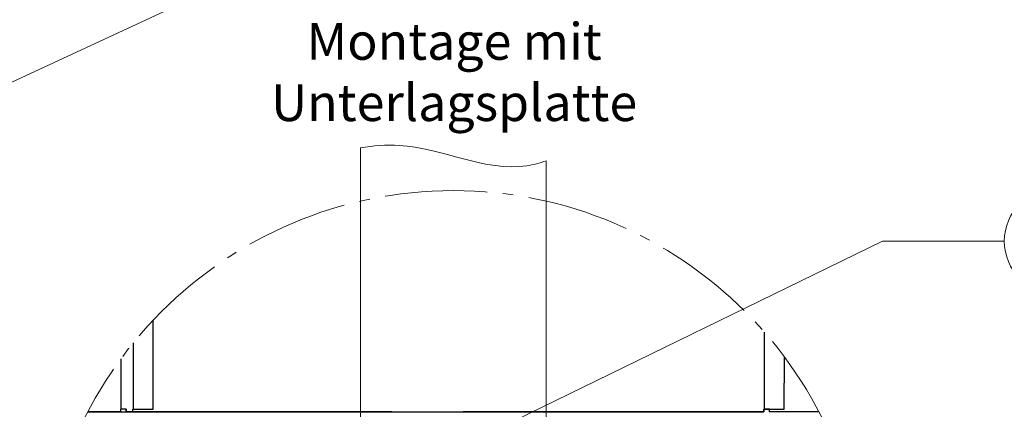
# Model space of a CAD drawing. Units: millimetres. Extents: x -19674 to 49424, y 0 to 4832.
# Drawn here: x 31172 to 31360, y 298 to 372 of the extents above; entities that cross this region are included whole.
import ezdxf

# ---------------------------------------------------------------- set-up
doc = ezdxf.new("R2010")
doc.units = ezdxf.units.MM
doc.linetypes.add('AM_DIN_G_W050', pattern=[13.75, 9.75, -1.5, 1, -1.5])
for name, color, linetype, lineweight, true_color in [('01_PREFA-Dachprodukt', 7, 'Continuous', 25, 0xe1000f), ('06_Holz', 7, 'Continuous', 15, 0x8296a0), ('08_Bemassung', 7, 'Continuous', 5, 0x505f69), ('99_Text_3_DE', 7, 'Continuous', 5, 0x505f69)]:
    doc.layers.add(name, color=color, linetype=linetype, lineweight=lineweight, true_color=true_color)
doc.styles.add('Arial', font='arial.ttf')

msp = doc.modelspace()

# ---------------------------------------------------------------- linework, layer by layer
at = {"layer": '01_PREFA-Dachprodukt', "elevation": -2.896}
for points in [[(31184.971, 297.636), (31193.522, 297.636), (31193.522, 298.109), (31197.409, 298.104), (31197.432, 315.091)], [(31313.829, 312.809), (31313.829, 298.109)], [(31313.829, 312.809), (31313.829, 298.109)], [(31193.61, 310.732), (31193.61, 298.109)], [(31191.28, 307.724), (31191.28, 298.109)], [(31192.243, 298.109), (31192.243, 297.636), (31313.742, 297.636), (31313.742, 298.109), (31317.628, 298.104), (31317.642, 308.085)], [(31242.895, 297.645), (31192.243, 297.645), (31192.243, 298.124), (31191.193, 298.124), (31191.193, 297.645), (31184.976, 297.645)], [(31324.214, 297.645), (31314.792, 297.645), (31314.792, 298.124), (31313.742, 298.124), (31313.742, 297.645), (31256.453, 297.645)]]:
    msp.add_lwpolyline(points, dxfattribs=at)
at = {"layer": '06_Holz'}
for p, q in [((31440.852, 486.448), (31069.409, 313.241)), ((31236.897, 168.846, -2.896), (31236.897, 347.894, -2.896)), ((31272.293, 345.401, -2.896), (31272.293, 166.341, -2.896))]:
    msp.add_line(p, q, dxfattribs=at)
msp.add_open_spline([(31236.897, 347.894, -2.896), (31239.353, 348.261, -2.896), (31249.973, 349.241, -2.896), (31262.003, 342.516, -2.896), (31271.06, 344.984, -2.896), (31272.293, 345.401, -2.896)], degree=3, knots=[4.4523683, 4.4523683, 4.4523683, 4.4523683, 11.8651306, 36.4741431, 40.3688459, 40.3688459, 40.3688459, 40.3688459], dxfattribs=at)
at = {"layer": '08_Bemassung'}
for p, q in [((31336.35, 330.122), (31266.295, 295.966)), ((31359.543, 330.122), (31336.35, 330.122))]:
    msp.add_line(p, q, dxfattribs=at)
at = {"layer": '08_Bemassung', "linetype": 'AM_DIN_G_W050', "ltscale": 2}
msp.add_circle((31254.595, 261.109, -2.896), 78.623, dxfattribs=at)
at = {"layer": '08_Bemassung'}
msp.add_circle((31369.539, 330.122), 9.996, dxfattribs=at)

# ---------------------------------------------------------------- texts
at = {"layer": '99_Text_3_DE', "insert": (31254.737, 362.307), "char_height": 7, "attachment_point": 5, "style": 'Arial'}
msp.add_mtext_dynamic_manual_height_columns('Montage mit Unterlagsplatte', width=96.98512, gutter_width=12.5, heights=[0], dxfattribs=at)

doc.saveas('drawing.dxf')
